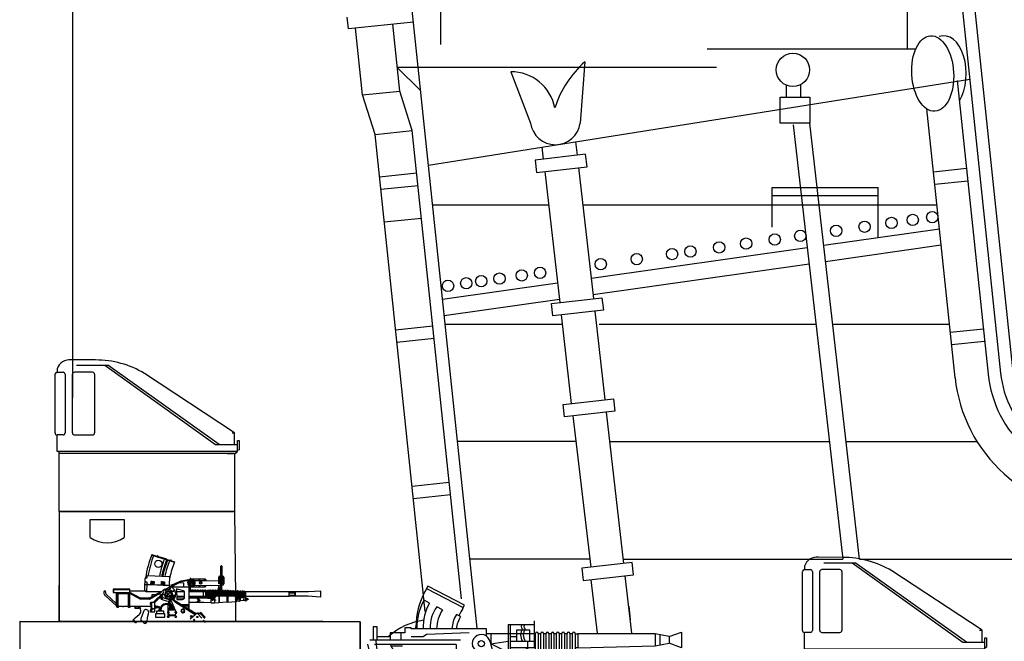
# Model space of a CAD drawing. Extents: x -7350 to -6592, y -3047 to -2699.
# Drawn here: x -6990 to -6956, y -2861 to -2839 of the extents above; entities that cross this region are included whole.
import ezdxf

# ---------------------------------------------------------------- set-up
doc = ezdxf.new("R2010")
doc.units = 0
doc.layers.add('1', color=7, linetype='CONTINUOUS')

# ---------------------------------------------------------------- blocks, each defined once
blk = doc.blocks.new('pa16_2')
at = {"layer": '1', "color": 7, "linetype": 'Continuous'}
for p, q in [((-2.092, 7.549), (-2.192, 7.361)), ((-2.133, 7.469), (-0.881, 6.818)), ((-0.84, 6.898), (-2.092, 7.549)), ((-2.035, 6.973), (-2.222, 7.07)), ((-1.594, 6.743), (-1.787, 6.844)), ((-0.895, 6.792), (-0.84, 6.898)), ((-0.977, 6.508), (-1.108, 6.576)), ((-3.82, 6.163), (-3.958, 6.163)), ((-3.958, 6.163), (-3.958, 5.706)), ((-3.82, 5.706), (-3.82, 6.163)), ((-2.666, 6.126), (-2.873, 6.126)), ((-2.873, 6.126), (-2.873, 5.955)), ((-2.666, 6.092), (-2.666, 6.126)), ((-0.082, 6.092), (-2.666, 6.092)), ((-2.499, 6.092), (-2.5, 6.163)), ((-0.082, 5.837), (-0.082, 6.092)), ((0.655, 6.242), (1.552, 6.242)), ((0.655, 6.242), (0.655, 5.156)), ((0.734, 5.156), (0.734, 6.242)), ((1.552, 5.438), (1.552, 6.365)), ((-3.381, 5.817), (-3.82, 5.817)), ((-2.873, 5.955), (-3.381, 5.955)), ((-3.381, 5.955), (-3.381, 5.706)), ((-3.02, 5.955), (-3.02, 5.706)), ((-2.256, 5.817), (-2.666, 5.817)), ((-2.138, 5.895), (-2.256, 5.817)), ((-0.683, 5.955), (-2.138, 5.895)), ((1.591, 5.918), (-0.082, 5.918)), ((0.06, 5.918), (0.06, 5.58)), ((0.944, 5.817), (0.734, 5.817)), ((1.399, 6.041), (0.944, 6.041)), ((0.944, 6.041), (0.944, 5.67)), ((1.399, 5.67), (1.399, 6.041)), ((1.591, 5.273), (1.591, 5.933)), ((1.681, 5.933), (1.681, 5.273)), ((1.771, 5.918), (1.681, 5.918)), ((1.771, 5.273), (1.771, 5.933)), ((1.861, 5.933), (1.861, 5.273)), ((1.951, 5.918), (1.861, 5.918)), ((1.951, 5.273), (1.951, 5.933)), ((2.041, 5.933), (2.041, 5.273)), ((2.131, 5.918), (2.041, 5.918)), ((2.131, 5.273), (2.131, 5.933)), ((2.221, 5.933), (2.221, 5.273)), ((2.311, 5.918), (2.221, 5.918)), ((2.311, 5.273), (2.311, 5.933)), ((2.401, 5.933), (2.401, 5.273)), ((2.491, 5.918), (2.401, 5.918)), ((2.491, 5.273), (2.491, 5.933)), ((2.581, 5.933), (2.581, 5.273)), ((2.671, 5.918), (2.581, 5.918)), ((2.671, 5.273), (2.671, 5.933)), ((2.761, 5.933), (2.761, 5.273)), ((2.852, 5.918), (2.761, 5.918)), ((2.852, 5.273), (2.852, 5.933)), ((2.942, 5.933), (2.942, 5.273)), ((2.942, 5.918), (3.032, 5.918)), ((5.677, 5.918), (3.032, 5.918)), ((3.032, 5.918), (3.032, 5.438)), ((6.158, 5.828), (5.677, 5.918)), ((5.677, 5.918), (5.677, 5.506)), ((5.842, 5.887), (5.842, 5.537)), ((6.158, 5.828), (6.586, 5.978)), ((6.158, 5.828), (6.158, 5.596)), ((6.586, 5.978), (6.586, 5.446)), ((-0.969, 5.706), (-4.069, 5.706)), ((-1.119, 5.556), (-3.919, 5.556)), ((-3.381, 5.556), (-3.097, 5.046)), ((-2.954, 5.494), (-3.347, 5.494)), ((-1.119, 5.556), (-1.07, 3.312)), ((0.135, 4.527), (-0.564, 5.514)), ((0.253, 4.891), (0.035, 5.67)), ((0.06, 5.58), (0.655, 5.67)), ((0.655, 5.283), (0.06, 5.58)), ((0.734, 5.67), (1.552, 5.67)), ((1.591, 5.438), (0.734, 5.438)), ((1.316, 5.67), (1.316, 5.046)), ((3.032, 5.438), (2.942, 5.438)), ((3.032, 5.438), (5.677, 5.506)), ((5.677, 5.506), (6.158, 5.596)), ((6.586, 5.446), (6.158, 5.596)), ((-2.499, 5.246), (-2.804, 5.246)), ((-1.866, 5.283), (-2.499, 5.283)), ((-2.499, 5.283), (-2.499, 5.246)), ((-1.83, 5.246), (-1.866, 5.283)), ((-1.119, 5.246), (-1.83, 5.246)), ((-0.374, 5.246), (-0.969, 5.246)), ((-0.809, 5.118), (-0.809, 5.246)), ((-0.284, 5.118), (-0.809, 5.118)), ((0.144, 5.283), (1.025, 5.283)), ((0.655, 5.156), (0.734, 5.156)), ((0.902, 5.046), (0.902, 5.283)), ((1.591, 5.283), (1.316, 5.283)), ((1.771, 5.283), (1.681, 5.283)), ((1.951, 5.283), (1.861, 5.283)), ((2.131, 5.283), (2.041, 5.283)), ((2.311, 5.283), (2.221, 5.283)), ((2.491, 5.283), (2.401, 5.283)), ((2.671, 5.283), (2.581, 5.283)), ((2.852, 5.283), (2.761, 5.283)), ((-3.097, 5.046), (-2.954, 5.046)), ((-2.804, 5.046), (-1.119, 5.046)), ((-1.267, 4.863), (-1.42, 4.863)), ((-0.969, 5.046), (-0.233, 5.046)), ((0.253, 4.891), (0.807, 4.891)), ((0.253, 4.891), (0.253, 4.778)), ((0.807, 4.855), (0.253, 4.855)), ((0.807, 4.891), (0.807, 4.855)), ((1.316, 5.046), (0.902, 5.046)), ((0.135, 4.452), (0.135, 4.527)), ((0.195, 4.361), (0.135, 4.452)), ((0.195, 4.286), (0.195, 4.684)), ((0.412, 4.417), (0.412, 3.9)), ((0.532, 4.417), (0.532, 3.9)), ((0.767, 4.695), (1.188, 4.695)), ((1.188, 4.695), (1.188, 4.348)), ((1.188, 4.604), (1.345, 4.604)), ((1.345, 4.558), (1.188, 4.558)), ((1.345, 4.604), (1.345, 4.558)), ((0.265, 4.219), (0.265, 3.766)), ((0.807, 4.094), (0.807, 4.108)), ((0.807, 4.094), (0.807, 4.05)), ((1.047, 4.348), (1.401, 4.348)), ((1.401, 4.348), (1.401, 3.918)), ((1.652, 4.126), (1.401, 4.126)), ((1.51, 4.126), (1.51, 3.772)), ((1.652, 3.736), (1.652, 4.187)), ((1.652, 4.187), (1.688, 4.187)), ((1.688, 4.187), (1.688, 3.736)), ((0.177, 3.711), (0.177, 3.564)), ((0.265, 3.766), (0.329, 3.766)), ((0.412, 3.9), (0.329, 3.766)), ((0.329, 3.766), (0.49, 3.564)), ((0.577, 3.9), (0.412, 3.9)), ((0.594, 3.974), (0.532, 3.974)), ((0.687, 3.974), (0.577, 3.974)), ((0.577, 3.9), (0.657, 3.9)), ((0.577, 3.9), (0.577, 3.564)), ((0.94, 3.471), (0.94, 3.754)), ((1.163, 3.754), (0.94, 3.754)), ((1.51, 3.994), (1.163, 3.754)), ((1.163, 3.754), (1.163, 3.371)), ((1.652, 3.772), (1.51, 3.772)), ((1.51, 3.772), (1.51, 3.51)), ((1.688, 3.736), (1.652, 3.736)), ((-0.291, 3.518), (-0.969, 3.518)), ((-0.141, 3.326), (-0.141, 3.368)), ((0.177, 3.564), (0.383, 3.359)), ((0.512, 3.447), (0.383, 3.359)), ((0.49, 3.564), (0.577, 3.564)), ((0.512, 3.564), (0.512, 3.447)), ((1.024, 3.471), (0.831, 3.471)), ((1.309, 3.371), (1.128, 3.371)), ((1.51, 3.51), (1.309, 3.371))]:
    blk.add_line(p, q, dxfattribs=at)
for centre in [(-0.263, 5.586), (0.472, 4.503)]:
    blk.add_circle(centre, 0.105, dxfattribs=at)
for centre, radius, start, end in [((0.081, 6.139), 2.581, 151.6921, 179.4809), ((-0.656, 6.166), 1.808, 150.0067, 182.3331), ((-0.681, 6.18), 1.569, 149.6797, 183.2289), ((-0.843, 6.152), 1.17, 143.7459, 182.9206), ((-0.349, 5.998), 1.451, 149.0925, 176.2743), ((0.876, 5.666), 2.098, 147.5565, 155.469), ((-0.465, 6.111), 0.794, 144.1363, 181.3907), ((-0.17, 6.011), 0.947, 147.7203, 175.0869), ((1.456, 5.881), 0.376, 145.8959, 214.1041), ((1.189, 6.167), 0.087, 120.3808, 239.6192), ((1.549, 5.881), 0.376, 145.8959, 214.1041), ((1.282, 6.167), 0.087, 120.3808, 239.6192), ((-0.263, 5.586), 0.309, 12.2714, 193.5262), ((1.636, 5.933), 0.045, 0, 180), ((1.816, 5.933), 0.045, 0, 180), ((1.996, 5.933), 0.045, 0, 180), ((2.176, 5.933), 0.045, 0, 180), ((2.356, 5.933), 0.045, 0, 180), ((2.536, 5.933), 0.045, 0, 180), ((2.716, 5.933), 0.045, 0, 180), ((2.897, 5.933), 0.045, 0, 180), ((1.096, 6.555), 5.339, 190.6463, 216.6852), ((0.948, 6.125), 4.841, 185.0892, 214.5793), ((1.025, 5.633), 0.351, 270, 326.0665), ((1.636, 5.273), 0.045, 180, 0), ((1.816, 5.273), 0.045, 180, 0), ((1.996, 5.273), 0.045, 180, 0), ((2.176, 5.273), 0.045, 180, 0), ((2.356, 5.273), 0.045, 180, 0), ((2.536, 5.273), 0.045, 180, 0), ((2.716, 5.273), 0.045, 180, 0), ((2.897, 5.273), 0.045, 180, 0), ((-0.24, 5.337), 1.272, 201.8874, 293.4032), ((-0.257, 5.423), 1.154, 209.0037, 221.7365), ((0.472, 4.503), 0.352, 218.029, 128.5232), ((-0.257, 5.423), 1.154, 231.9628, 293.722), ((0.657, 4.05), 0.15, 270, 0), ((0.687, 4.094), 0.12, 270, 0), ((1.047, 4.108), 0.24, 90, 180), ((-1.37, 3.765), 0.0432, 0, 186.2311), ((-0.942, 3.765), 0.471, 180, 254.2634), ((-0.979, 3.887), 0.368, 199.2341, 271.5596), ((1.201, 3.65), 0.111, 109.7547, 250.2453), ((1.508, 3.836), 0.0438, 86.7021, 273.2979), ((-0.291, 3.368), 0.15, 0, 90)]:
    blk.add_arc(centre, radius, start, end, dxfattribs=at)
blk = doc.blocks.new('H_pa32_2')
at = {"layer": '1', "linetype": 'Continuous'}
for p, q in [((-1.757, 5.181), (-2.586, 5.185)), ((-3.073, 4.882), (-3.073, 4.763)), ((-3.073, 4.763), (-2.866, 4.763)), ((-1.858, 4.763), (-2.476, 4.763)), ((-2.405, 5), (-1.331, 5)), ((-1.441, 5), (2.347, 2.29)), ((2.465, 2.29), (-1.331, 5)), ((3, 2.695), (-0.079, 4.72)), ((-3.14, 2.687), (-3.14, 4.705)), ((-2.798, 4.695), (-2.798, 2.688)), ((-2.544, 2.688), (-2.544, 4.695)), ((-1.79, 4.695), (-1.79, 2.688)), ((2.917, 2.695), (3, 2.695)), ((3, 2.29), (3, 2.695)), ((-3.073, 2.048), (-3.073, 2.619)), ((-2.866, 2.619), (-3.073, 2.619)), ((-2.476, 2.619), (-1.858, 2.619)), ((3.1, 2.048), (3.1, 2.432)), ((3.1, 2.432), (3.149, 2.432)), ((3.149, 2.432), (3.149, 2.115)), ((3.1, 2.048), (-3.073, 2.048)), ((-3, 0), (-3, 2.048)), ((2.347, 2.29), (3.1, 2.29)), ((2.465, 2.29), (3, 2.29)), ((3, 1.979), (3.1, 2.048)), ((3.149, 2.115), (3.1, 2.085)), ((3, 1.986), (-3, 1.984)), ((-2.707, 1.984), (-2.92, 1.984)), ((2.746, 1.986), (2.958, 1.986)), ((3, 1.979), (3, 0)), ((3, 0), (-3, 0))]:
    blk.add_line(p, q, dxfattribs=at)
for centre, radius, start, end in [((-2.632, 4.716), 0.471, 84.3359, 159.4576), ((-1.761, 1.887), 3.295, 59.309, 89.9425), ((-3.061, 4.681), 0.0834, 98.3207, 162.7323), ((-2.866, 4.695), 0.0685, 0, 90), ((-2.476, 4.695), 0.0685, 90, 180), ((-1.858, 4.695), 0.0685, 0, 90), ((-3.073, 2.687), 0.0676, 180, 270), ((-2.866, 2.688), 0.0685, 270, 0), ((-2.476, 2.688), 0.0685, 180, 270), ((-1.858, 2.688), 0.0685, 270, 0)]:
    blk.add_arc(centre, radius, start, end, dxfattribs=at)
blk = doc.blocks.new('pa10_2')
at = {"layer": '1', "color": 7, "linetype": 'Continuous'}
for p, q in [((-1.011, 3.863), (-0.236, 3.618)), ((-1.004, 3.884), (-0.226, 3.635)), ((-0.728, 3.808), (-0.503, 3.738)), ((1.357, 2.661), (1.358, 3.487)), ((1.383, 3.486), (1.379, 2.642)), ((-1.244, 3.054), (-1.247, 2.978)), ((-1.216, 3.093), (-1.167, 3.092)), ((-1.167, 3.092), (-1.171, 3.122)), ((-0.423, 3.126), (-1.142, 3.156)), ((-0.398, 2.868), (-0.391, 3.094)), ((-0.006, 2.983), (0.315, 3.039)), ((0.302, 2.952), (0.3, 3.033)), ((0.31, 3.084), (0.312, 2.977)), ((0.82, 3.042), (0.335, 3.042)), ((1.281, 2.879), (1.28, 3.11)), ((1.282, 3.074), (1.301, 3.075)), ((1.314, 3.144), (1.426, 3.142)), ((1.435, 3.074), (1.459, 3.072)), ((1.46, 3.108), (1.459, 2.88)), ((-1.761, 2.698), (-2.332, 2.698)), ((-2.332, 2.698), (-2.332, 2.582)), ((-1.761, 2.105), (-1.761, 2.698)), ((-1.243, 2.853), (-1.235, 2.951)), ((-1.243, 2.645), (-1.243, 2.853)), ((-1.17, 2.854), (-1.241, 2.853)), ((-1.216, 2.947), (-1.193, 2.947)), ((-1.193, 2.947), (-1.176, 2.938)), ((-1.176, 2.938), (-1.179, 2.857)), ((-1.178, 2.891), (-1.161, 2.875)), ((-1.171, 2.645), (-1.17, 2.854)), ((-0.84, 2.837), (-1.17, 2.854)), ((-1.161, 2.875), (-1.134, 2.87)), ((-1.134, 2.87), (-0.929, 2.865)), ((-1.034, 2.847), (-1.033, 2.972)), ((-1.003, 2.902), (-1.034, 2.901)), ((-1.033, 2.972), (-0.999, 2.972)), ((-1.033, 2.938), (-1.003, 2.938)), ((-0.999, 2.972), (-1.002, 2.846)), ((-0.965, 2.844), (-0.964, 2.968)), ((-0.935, 2.899), (-0.965, 2.898)), ((-0.964, 2.968), (-0.93, 2.968)), ((-0.964, 2.934), (-0.934, 2.935)), ((-0.93, 2.968), (-0.933, 2.843)), ((-0.929, 2.865), (-0.423, 2.843)), ((-0.404, 2.818), (-0.84, 2.837)), ((-0.678, 2.833), (-0.677, 2.958)), ((-0.647, 2.888), (-0.678, 2.887)), ((-0.677, 2.958), (-0.643, 2.958)), ((-0.677, 2.923), (-0.647, 2.924)), ((-0.643, 2.958), (-0.646, 2.832)), ((-0.628, 2.651), (-0.565, 2.708)), ((-0.608, 2.954), (-0.574, 2.954)), ((-0.608, 2.83), (-0.608, 2.954)), ((-0.608, 2.92), (-0.577, 2.921)), ((-0.578, 2.884), (-0.608, 2.884)), ((-0.574, 2.954), (-0.576, 2.829)), ((-0.565, 2.708), (-0.509, 2.659)), ((-0.536, 2.711), (-0.554, 2.704)), ((-0.511, 2.687), (-0.536, 2.711)), ((-0.523, 2.698), (-0.43, 2.752)), ((-0.43, 2.752), (-0.376, 2.783)), ((-0.423, 2.843), (-0.403, 2.844)), ((-0.406, 2.786), (0.272, 2.785)), ((-0.398, 2.868), (-0.404, 2.818)), ((-0.404, 2.766), (-0.404, 2.818)), ((-0.376, 2.783), (-0.337, 2.813)), ((-0.293, 2.862), (-0.006, 2.983)), ((-0.271, 2.851), (-0.002, 2.961)), ((-0.067, 2.912), (-0.258, 2.83)), ((0.079, 2.645), (-0.158, 2.71)), ((-0.158, 2.71), (-0.156, 2.352)), ((0.094, 2.909), (-0.067, 2.912)), ((-0.002, 2.961), (0.255, 3.003)), ((0.093, 2.786), (0.094, 2.909)), ((0.272, 2.88), (0.272, 2.951)), ((0.272, 2.951), (0.343, 2.949)), ((0.322, 2.88), (0.272, 2.88)), ((0.272, 2.001), (0.272, 2.785)), ((0.272, 2.698), (0.322, 2.698)), ((0.29, 2.698), (0.29, 2.88)), ((0.319, 2.976), (0.322, 2.949)), ((0.322, 2.698), (0.322, 2.88)), ((0.322, 2.786), (0.82, 2.786)), ((0.44, 3.002), (0.846, 2.993)), ((0.443, 2.827), (1.351, 2.841)), ((0.846, 2.993), (1.455, 2.991)), ((1.287, 2.838), (1.247, 2.662)), ((1.459, 2.88), (1.281, 2.879)), ((1.296, 2.647), (1.351, 2.841)), ((1.382, 2.844), (1.429, 2.843)), ((-2.643, 2.613), (-2.643, 2.549)), ((-2.224, 2.137), (-2.593, 2.47)), ((-2.587, 2.613), (-2.584, 2.567)), ((-2.57, 2.529), (-2.223, 2.213)), ((-2.332, 2.582), (-1.761, 2.582)), ((-1.761, 2.676), (-2.311, 2.676)), ((-2.311, 2.676), (-2.311, 2.582)), ((-2.224, 2.582), (-2.224, 2.137)), ((-2.19, 2.069), (-2.19, 2.582)), ((-2.153, 2.105), (-2.153, 2.549)), ((-2.153, 2.549), (-1.761, 2.549)), ((-1.798, 2.069), (-1.798, 2.549)), ((-1.761, 2.645), (-1.171, 2.645)), ((-1.393, 2.391), (-1.759, 2.582)), ((-1.404, 2.356), (-1.758, 2.547)), ((-1.095, 2.389), (-1.393, 2.391)), ((-1.209, 2.614), (-1.208, 2.641)), ((-1.202, 2.605), (-1.209, 2.614)), ((-0.697, 2.608), (-1.202, 2.605)), ((-1.171, 2.645), (-1.164, 2.628)), ((-1.164, 2.628), (-1.149, 2.625)), ((-1.149, 2.625), (-0.666, 2.626)), ((-0.697, 2.608), (-1.095, 2.389)), ((-0.736, 2.555), (-1.086, 2.353)), ((-1.008, 2.512), (-1.009, 2.478)), ((-1.009, 2.478), (-0.94, 2.474)), ((-0.872, 2.515), (-1.008, 2.512)), ((-0.951, 2.252), (-0.61, 2.582)), ((-0.899, 2.247), (-0.614, 2.52)), ((-0.7, 2.493), (-0.744, 2.538)), ((-0.635, 2.652), (-0.736, 2.555)), ((-0.519, 2.616), (-0.589, 2.685)), ((-0.517, 2.67), (-0.511, 2.687)), ((-0.405, 2.382), (-0.406, 2.358)), ((-0.398, 2.391), (-0.405, 2.382)), ((-0.164, 2.263), (-0.364, 2.453)), ((-0.342, 2.654), (-0.362, 2.655)), ((-0.201, 2.247), (-0.356, 2.396)), ((-0.322, 2.634), (-0.342, 2.654)), ((-0.324, 2.618), (-0.322, 2.634)), ((-0.32, 2.462), (-0.24, 2.38)), ((-0.295, 2.444), (-0.275, 2.447)), ((-0.275, 2.447), (-0.253, 2.424)), ((-0.253, 2.424), (-0.257, 2.407)), ((0.112, 2.605), (-0.158, 2.605)), ((-0.156, 2.462), (0.112, 2.462)), ((0.093, 2.391), (-0.156, 2.391)), ((0.112, 2.421), (0.112, 2.605)), ((0.745, 2.603), (0.27, 2.606)), ((0.27, 2.463), (0.624, 2.462)), ((0.901, 2.391), (0.272, 2.391)), ((0.308, 2.645), (0.276, 2.645)), ((0.28, 2.425), (0.304, 2.425)), ((0.305, 2.458), (0.304, 2.419)), ((0.308, 2.659), (0.308, 2.609)), ((0.365, 2.643), (0.332, 2.643)), ((0.333, 2.458), (0.332, 2.419)), ((0.334, 2.426), (0.359, 2.426)), ((0.336, 2.659), (0.336, 2.609)), ((0.36, 2.46), (0.359, 2.42)), ((0.365, 2.656), (0.365, 2.606)), ((0.388, 2.46), (0.387, 2.42)), ((0.423, 2.642), (0.39, 2.642)), ((0.391, 2.426), (0.416, 2.426)), ((0.392, 2.656), (0.392, 2.606)), ((0.416, 2.46), (0.416, 2.42)), ((0.423, 2.655), (0.423, 2.605)), ((0.444, 2.46), (0.443, 2.42)), ((0.45, 2.655), (0.45, 2.605)), ((0.476, 2.641), (0.45, 2.642)), ((0.45, 2.426), (0.475, 2.426)), ((0.476, 2.46), (0.475, 2.42)), ((0.476, 2.66), (0.476, 2.605)), ((0.504, 2.46), (0.503, 2.42)), ((0.504, 2.655), (0.504, 2.605)), ((0.534, 2.641), (0.504, 2.641)), ((0.531, 2.427), (0.51, 2.427)), ((0.534, 2.654), (0.534, 2.604)), ((0.535, 2.409), (0.534, 2.458)), ((0.56, 2.415), (0.559, 2.459)), ((0.561, 2.654), (0.561, 2.604)), ((0.59, 2.641), (0.561, 2.641)), ((0.583, 2.426), (0.565, 2.426)), ((0.566, 2.392), (0.651, 2.319)), ((0.588, 2.42), (0.588, 2.456)), ((0.59, 2.654), (0.59, 2.604)), ((0.616, 2.42), (0.616, 2.456)), ((0.617, 2.654), (0.617, 2.604)), ((0.648, 2.64), (0.617, 2.641)), ((0.617, 2.426), (0.645, 2.426)), ((0.624, 2.462), (0.742, 2.462)), ((0.645, 2.426), (0.644, 2.457)), ((0.648, 2.65), (0.648, 2.603)), ((0.673, 2.42), (0.673, 2.451)), ((0.676, 2.65), (0.676, 2.603)), ((0.706, 2.64), (0.676, 2.64)), ((0.676, 2.426), (0.706, 2.426)), ((0.706, 2.649), (0.706, 2.603)), ((0.706, 2.459), (0.706, 2.408)), ((0.729, 2.421), (0.729, 2.463)), ((0.732, 2.45), (0.861, 2.45)), ((0.734, 2.649), (0.734, 2.603)), ((0.734, 2.64), (0.765, 2.64)), ((0.734, 2.426), (0.765, 2.426)), ((0.735, 2.44), (0.871, 2.44)), ((0.736, 2.625), (0.853, 2.625)), ((0.744, 2.471), (0.743, 2.446)), ((0.745, 2.498), (0.744, 2.471)), ((0.745, 2.603), (0.747, 2.642)), ((0.745, 2.603), (0.745, 2.498)), ((0.75, 2.423), (0.751, 2.397)), ((0.793, 2.648), (0.793, 2.628)), ((0.819, 2.639), (0.793, 2.64)), ((0.793, 2.426), (0.816, 2.427)), ((0.827, 2.444), (0.828, 2.496)), ((0.828, 2.623), (0.828, 2.529)), ((0.828, 2.529), (0.828, 2.496)), ((0.844, 2.44), (0.845, 2.421)), ((0.877, 2.42), (0.845, 2.421)), ((0.847, 2.648), (0.847, 2.63)), ((0.856, 2.505), (0.855, 2.444)), ((0.857, 2.639), (0.856, 2.538)), ((0.856, 2.538), (0.856, 2.505)), ((0.864, 2.642), (0.867, 2.564)), ((0.867, 2.502), (0.867, 2.421)), ((0.875, 2.646), (0.875, 2.566)), ((0.875, 2.566), (0.889, 2.562)), ((0.889, 2.504), (0.877, 2.499)), ((0.877, 2.42), (0.877, 2.499)), ((0.889, 2.562), (0.89, 2.547)), ((0.89, 2.547), (0.889, 2.504)), ((0.901, 2.391), (0.935, 2.398)), ((0.903, 2.646), (0.905, 2.42)), ((0.903, 2.434), (0.929, 2.435)), ((0.931, 2.639), (0.904, 2.639)), ((0.932, 2.427), (0.934, 2.65)), ((0.935, 2.398), (1.016, 2.398)), ((0.961, 2.65), (0.96, 2.427)), ((0.99, 2.638), (0.961, 2.638)), ((0.961, 2.436), (0.988, 2.434)), ((0.99, 2.427), (0.99, 2.65)), ((1.016, 2.398), (1.013, 2.254)), ((1.015, 2.505), (1.046, 2.505)), ((1.047, 2.637), (1.016, 2.638)), ((1.018, 2.65), (1.018, 2.419)), ((1.048, 2.342), (1.042, 2.653)), ((1.075, 2.65), (1.076, 2.342)), ((1.105, 2.637), (1.075, 2.637)), ((1.075, 2.505), (1.104, 2.505)), ((1.108, 2.343), (1.101, 2.648)), ((1.129, 2.648), (1.129, 2.624)), ((1.129, 2.624), (1.137, 2.338)), ((1.131, 2.453), (1.147, 2.466)), ((1.16, 2.636), (1.132, 2.636)), ((1.132, 2.505), (1.16, 2.505)), ((1.147, 2.466), (1.597, 2.47)), ((1.16, 2.647), (1.161, 2.635)), ((1.164, 2.644), (1.165, 2.467)), ((1.191, 2.648), (1.191, 2.47)), ((1.194, 2.632), (1.191, 2.637)), ((1.191, 2.637), (1.216, 2.637)), ((1.219, 2.646), (1.218, 2.613)), ((1.218, 2.467), (1.218, 2.613)), ((1.247, 2.646), (1.246, 2.467)), ((1.275, 2.646), (1.271, 2.467)), ((1.291, 2.235), (1.291, 2.459)), ((1.302, 2.646), (1.302, 2.475)), ((1.331, 2.634), (1.302, 2.635)), ((1.31, 2.236), (1.31, 2.459)), ((1.331, 2.646), (1.331, 2.468)), ((1.36, 2.647), (1.36, 2.468)), ((1.386, 2.634), (1.36, 2.634)), ((1.386, 2.646), (1.386, 2.468)), ((1.416, 2.646), (1.416, 2.469)), ((1.446, 2.633), (1.416, 2.634)), ((1.446, 2.646), (1.445, 2.469)), ((1.474, 2.646), (1.472, 2.469)), ((1.503, 2.633), (1.474, 2.633)), ((1.503, 2.643), (1.502, 2.466)), ((1.53, 2.643), (1.53, 2.47)), ((1.562, 2.632), (1.53, 2.632)), ((1.562, 2.643), (1.561, 2.469)), ((1.575, 2.261), (1.574, 2.466)), ((1.59, 2.646), (1.59, 2.47)), ((1.616, 2.628), (1.59, 2.629)), ((1.596, 2.466), (1.596, 2.263)), ((1.597, 2.47), (1.884, 2.463)), ((1.616, 2.638), (1.615, 2.47)), ((1.644, 2.638), (1.644, 2.469)), ((1.673, 2.625), (1.644, 2.627)), ((1.673, 2.635), (1.672, 2.469)), ((1.7, 2.635), (1.701, 2.466)), ((1.73, 2.623), (1.701, 2.624)), ((1.73, 2.632), (1.731, 2.466)), ((1.758, 2.632), (1.757, 2.466)), ((1.786, 2.621), (1.758, 2.622)), ((1.786, 2.629), (1.785, 2.466)), ((1.814, 2.629), (1.815, 2.466)), ((1.844, 2.618), (1.814, 2.619)), ((1.844, 2.628), (1.843, 2.464)), ((1.872, 2.628), (1.871, 2.466)), ((1.903, 2.616), (1.872, 2.617)), ((1.874, 2.496), (1.9, 2.495)), ((1.884, 2.463), (1.902, 2.46)), ((1.903, 2.303), (1.903, 2.63)), ((1.93, 2.629), (1.933, 2.37)), ((1.96, 2.616), (1.93, 2.617)), ((1.933, 2.497), (1.956, 2.497)), ((1.96, 2.623), (1.96, 2.369)), ((1.988, 2.623), (1.988, 2.37)), ((2.014, 2.615), (1.988, 2.616)), ((1.99, 2.497), (2.011, 2.497)), ((2.015, 2.32), (2.014, 2.63)), ((2.029, 2.389), (2.015, 2.41)), ((2.186, 2.403), (2.015, 2.391)), ((2.028, 2.324), (2.029, 2.389)), ((2.04, 2.436), (2.038, 2.623)), ((2.039, 2.614), (2.07, 2.614)), ((2.044, 2.453), (2.074, 2.454)), ((2.074, 2.623), (2.075, 2.437)), ((2.1, 2.454), (2.13, 2.453)), ((2.101, 2.623), (2.101, 2.448)), ((2.127, 2.612), (2.104, 2.612)), ((2.125, 2.374), (2.124, 2.34)), ((2.13, 2.623), (2.13, 2.443)), ((2.158, 2.623), (2.158, 2.448)), ((2.158, 2.62), (2.187, 2.612)), ((2.181, 2.461), (2.159, 2.446)), ((2.194, 2.606), (2.182, 2.614)), ((2.182, 2.614), (2.182, 2.459)), ((2.194, 2.466), (2.182, 2.459)), ((2.194, 2.41), (2.186, 2.403)), ((2.186, 2.403), (2.187, 2.311)), ((2.194, 2.606), (2.194, 2.466)), ((3.693, 2.606), (2.194, 2.606)), ((2.194, 2.466), (3.693, 2.466)), ((2.214, 2.408), (2.194, 2.41)), ((2.221, 2.402), (2.214, 2.408)), ((2.223, 2.309), (2.221, 2.402)), ((2.221, 2.391), (2.252, 2.391)), ((2.252, 2.391), (2.257, 2.384)), ((2.257, 2.384), (2.256, 2.326)), ((2.257, 2.369), (2.282, 2.369)), ((2.282, 2.369), (2.292, 2.361)), ((2.292, 2.361), (2.292, 2.349)), ((3.691, 2.576), (3.908, 2.577)), ((3.693, 2.606), (3.693, 2.623)), ((3.693, 2.623), (4.344, 2.623)), ((3.693, 2.466), (3.693, 2.606)), ((3.693, 2.499), (3.91, 2.5)), ((3.693, 2.459), (3.693, 2.466)), ((4.336, 2.458), (3.693, 2.459)), ((3.889, 2.623), (3.889, 2.459)), ((3.908, 2.577), (3.889, 2.614)), ((3.889, 2.54), (3.908, 2.577)), ((3.91, 2.5), (3.889, 2.54)), ((3.889, 2.459), (3.91, 2.5)), ((3.896, 2.581), (3.896, 2.485)), ((4.762, 2.424), (4.332, 2.459)), ((4.355, 2.622), (4.762, 2.646)), ((4.762, 2.646), (4.762, 2.424)), ((-2.224, 2.137), (-2.224, 2.124)), ((-2.224, 2.124), (-2.195, 2.125)), ((-2.153, 2.069), (-2.19, 2.069)), ((-2.008, 2.105), (-2.153, 2.105)), ((-2.153, 2.105), (-2.153, 2.069)), ((-2.008, 2.105), (-1.974, 2.105)), ((-1.798, 2.105), (-1.974, 2.105)), ((-1.761, 2.069), (-1.798, 2.069)), ((-1.034, 2.105), (-1.761, 2.105)), ((-1.761, 2.105), (-1.761, 2.069)), ((-1.581, 2.037), (-1.581, 2.105)), ((-1.44, 2.037), (-1.581, 2.037)), ((-1.549, 2.105), (-1.549, 2.037)), ((-1.477, 2.037), (-1.477, 2.105)), ((-1.44, 2.105), (-1.44, 2.037)), ((-1.086, 2.353), (-1.404, 2.356)), ((-1.389, 2.035), (-1.403, 2.105)), ((-1.383, 1.961), (-1.389, 2.035)), ((-1.035, 2.234), (-1.059, 2.234)), ((-1.059, 2.234), (-1.059, 2.192)), ((-1.059, 2.192), (-1.035, 2.192)), ((-0.904, 2.247), (-1.034, 2.247)), ((-1.034, 2.247), (-1.034, 1.927)), ((-1.008, 1.927), (-1.008, 2.247)), ((-0.904, 1.927), (-0.904, 2.247)), ((-0.904, 2.137), (-0.879, 2.137)), ((-0.88, 2.036), (-0.904, 2.037)), ((-0.879, 2.137), (-0.88, 2.036)), ((-0.781, 2.064), (-0.878, 2.063)), ((-0.785, 2.105), (-0.874, 2.105)), ((-0.747, 1.983), (-0.749, 2.024)), ((-0.705, 2.037), (-0.707, 1.987)), ((-0.447, 1.94), (-0.443, 2.16)), ((-0.441, 2.282), (-0.441, 2.211)), ((-0.4, 2.137), (-0.412, 1.998)), ((-0.406, 2.284), (-0.404, 2.206)), ((-0.406, 2.284), (-0.369, 2.193)), ((-0.364, 2.004), (-0.363, 2.045)), ((-0.363, 2.045), (-0.356, 2.085)), ((-0.33, 2.047), (-0.363, 2.045)), ((-0.331, 2.098), (-0.353, 2.149)), ((-0.331, 2.069), (-0.353, 2.069)), ((-0.207, 2), (-0.344, 2.314)), ((-0.33, 2.047), (-0.331, 2.098)), ((-0.328, 2.004), (-0.33, 2.047)), ((-0.295, 2.01), (-0.29, 2.051)), ((-0.29, 2.096), (-0.29, 2.051)), ((-0.29, 2.051), (-0.26, 2.051)), ((-0.258, 2.069), (-0.282, 2.069)), ((-0.255, 2.088), (-0.275, 2.124)), ((-0.26, 2.051), (-0.255, 2.088)), ((-0.26, 2.051), (-0.256, 2.04)), ((-0.256, 2.04), (-0.257, 2.003)), ((0.417, 1.863), (-0.201, 2.247)), ((0.508, 1.855), (-0.164, 2.263)), ((-0.156, 2.352), (0.044, 2.353)), ((-0.015, 2.176), (0.267, 2.175)), ((0.043, 2.139), (0.235, 2.137)), ((0.184, 2.119), (0.171, 2.136)), ((0.217, 2.119), (0.184, 2.119)), ((0.23, 2.134), (0.217, 2.119)), ((0.235, 2.137), (0.235, 2.021)), ((0.775, 2.247), (0.272, 2.248)), ((0.651, 2.319), (0.562, 2.252)), ((0.564, 2.335), (0.633, 2.332)), ((0.564, 2.314), (0.639, 2.314)), ((0.775, 2.247), (1.013, 2.254)), ((1.013, 2.254), (1.024, 2.232)), ((1.024, 2.232), (1.133, 2.233)), ((1.14, 2.221), (1.13, 2.231)), ((1.137, 2.338), (1.133, 2.233)), ((1.575, 2.26), (1.14, 2.221)), ((1.575, 2.261), (1.886, 2.279)), ((1.886, 2.279), (1.899, 2.287)), ((1.899, 2.287), (1.903, 2.301)), ((1.903, 2.301), (2.009, 2.302)), ((2.009, 2.303), (2.028, 2.324)), ((2.009, 2.302), (2.015, 2.32)), ((2.015, 2.32), (2.187, 2.311)), ((2.187, 2.311), (2.194, 2.303)), ((2.194, 2.303), (2.215, 2.302)), ((2.215, 2.302), (2.223, 2.309)), ((2.251, 2.32), (2.222, 2.32)), ((2.256, 2.326), (2.251, 2.32)), ((2.285, 2.346), (2.257, 2.346)), ((2.292, 2.349), (2.285, 2.346)), ((-1.636, 1.668), (-1.578, 1.716)), ((-1.578, 1.716), (-1.439, 1.834)), ((-1.28, 1.961), (-1.375, 1.725)), ((-1.264, 1.981), (-1.28, 1.961)), ((-1.162, 1.72), (-1.175, 1.586)), ((-1.129, 1.845), (-1.162, 1.72)), ((-1.115, 1.927), (-1.129, 1.845)), ((-1.034, 1.983), (-1.058, 1.983)), ((-1.058, 1.983), (-1.058, 1.942)), ((-1.058, 1.942), (-1.034, 1.942)), ((-1.034, 1.927), (-0.904, 1.927)), ((-0.566, 1.856), (-0.883, 1.856)), ((-0.883, 1.856), (-0.883, 1.749)), ((-0.883, 1.749), (-0.566, 1.749)), ((-0.839, 1.856), (-0.839, 1.961)), ((-0.839, 1.961), (-0.61, 1.961)), ((-0.775, 1.984), (-0.779, 1.967)), ((-0.676, 1.983), (-0.775, 1.984)), ((-0.67, 1.967), (-0.676, 1.983)), ((-0.61, 1.961), (-0.61, 1.856)), ((-0.566, 1.749), (-0.566, 1.856)), ((-0.449, 1.784), (-0.444, 1.885)), ((-0.201, 1.783), (-0.449, 1.784)), ((-0.412, 1.998), (-0.448, 1.927)), ((-0.444, 1.885), (-0.418, 1.818)), ((-0.421, 1.818), (-0.42, 1.785)), ((-0.418, 1.818), (-0.211, 1.821)), ((-0.412, 1.998), (-0.207, 2)), ((-0.187, 1.88), (-0.21, 1.82)), ((-0.21, 1.82), (-0.206, 1.784)), ((-0.178, 1.927), (-0.207, 2)), ((0.018, 1.9), (0.063, 1.884)), ((0.103, 1.916), (0.098, 1.893)), ((0.547, 1.886), (0.309, 1.679)), ((0.314, 1.778), (0.339, 1.797)), ((0.357, 1.726), (0.314, 1.778)), ((0.339, 1.797), (0.381, 1.748)), ((0.418, 1.865), (0.449, 1.89)), ((0.463, 1.82), (0.418, 1.865)), ((0.449, 1.89), (0.498, 1.844)), ((0.705, 1.705), (0.547, 1.886)), ((0.575, 1.889), (0.557, 1.876)), ((0.607, 1.844), (0.575, 1.889)), ((0.673, 1.9), (0.607, 1.844)), ((0.76, 1.752), (0.647, 1.874)), ((0.816, 1.74), (0.673, 1.9)), ((0.759, 1.738), (0.76, 1.752)), ((0.794, 1.721), (0.816, 1.74)), ((-1.654, 1.638), (-1.636, 1.668)), ((-1.645, 1.633), (-1.654, 1.638)), ((-1.615, 1.64), (-1.645, 1.633)), ((-1.598, 1.633), (-1.615, 1.64)), ((-1.615, 1.593), (-1.598, 1.626)), ((-1.61, 1.587), (-1.615, 1.593)), ((-1.569, 1.595), (-1.61, 1.587)), ((-1.598, 1.626), (-1.598, 1.633)), ((-1.583, 1.553), (-1.565, 1.587)), ((-1.578, 1.546), (-1.583, 1.553)), ((-1.538, 1.557), (-1.578, 1.546)), ((-1.565, 1.587), (-1.569, 1.595)), ((-1.533, 1.554), (-1.538, 1.557)), ((-1.291, 1.557), (-1.359, 1.619)), ((0.829, 1.564), (0.758, 1.645)), ((0.798, 1.609), (0.812, 1.614)), ((0.812, 1.614), (0.835, 1.585)), ((0.835, 1.585), (0.829, 1.572))]:
    blk.add_line(p, q, dxfattribs=at)
for centre, radius in [((-0.782, 3.567), 0.124), ((0.628, 3.021), 0.0179), ((0.808, 3.02), 0.0179), ((-0.39, 2.728), 0.0196), ((-0.297, 2.821), 0.0359), ((-0.3, 2.82), 0.0196), ((0.343, 2.914), 0.0347), ((0.341, 2.914), 0.0196), ((0.628, 2.806), 0.0179), ((0.664, 2.916), 0.0434), ((0.678, 2.936), 0.0179), ((0.808, 2.807), 0.0179), ((1.319, 2.936), 0.0196), ((1.418, 2.931), 0.0196), ((-0.655, 2.393), 0.0196), ((-0.44, 2.534), 0.106), ((-0.439, 2.534), 0.0888), ((-0.48, 2.571), 0.00506), ((-0.48, 2.494), 0.00506), ((-0.443, 2.533), 0.0188), ((-0.404, 2.572), 0.00506), ((-0.402, 2.494), 0.00506), ((-0.268, 2.635), 0.0196), ((-0.249, 2.483), 0.0196), ((1.167, 2.432), 0.0101), ((1.271, 2.652), 0.0208), ((1.866, 2.427), 0.0101), ((-0.978, 2.029), 0.0196), ((-0.386, 2.317), 0.0179), ((1.166, 2.327), 0.0101), ((1.864, 2.341), 0.0101), ((1.987, 2.292), 0.0101), ((-0.44, 1.909), 0.0196), ((-0.44, 1.748), 0.0196), ((-0.189, 1.911), 0.0196), ((-0.188, 1.749), 0.0196), ((0.053, 1.961), 0.0523), ((0.548, 1.75), 0.0196), ((0.442, 1.654), 0.0196)]:
    blk.add_circle(centre, radius, dxfattribs=at)
for centre, radius, start, end in [((2.036, 2.643), 3.284, 157.796, 172.1162), ((4.583, 1.956), 5.849, 160.9477, 168.1589), ((-0.806, 3.817), 0.0222, 0, 152.7429), ((2.585, 2.469), 3.4, 158.3168, 168.6212), ((2.324, 2.54), 3.054, 157.6348, 168.7316), ((2.216, 2.566), 2.909, 157.2458, 168.7184), ((2.58, 2.512), 3.202, 158.7767, 168.7609), ((2.412, 2.536), 2.858, 157.3874, 168.7323), ((-0.363, 3.675), 0.0232, 0, 153.7359), ((1.37, 3.486), 0.0122, 0, 180), ((-1.184, 3.041), 0.0616, 122.004, 167.8764), ((-1.137, 3.122), 0.0343, 97.3368, 180), ((-0.423, 3.094), 0.0319, 0, 90), ((0.346, 2.914), 0.128, 103.6426, 244.3225), ((0.345, 2.914), 0.128, 270, 103.3329), ((0.805, 3.001), 0.0434, 0, 85.1381), ((1.314, 3.11), 0.0341, 90, 180), ((1.368, 3.07), 0.0607, 101.1034, 257.8666), ((1.37, 3.07), 0.0222, 125.1833, 234.5968), ((1.371, 3.07), 0.0225, 296.3345, 63.2119), ((1.37, 3.07), 0.061, 281.7791, 74.6739), ((1.426, 3.108), 0.034, 0, 90), ((-1.216, 2.978), 0.031, 180, 270), ((-0.44, 2.537), 0.254, 313.543, 75.4023), ((0.343, 2.916), 0.108, 264.0611, 240.4293), ((0.346, 2.914), 0.0713, 257.1015, 152.0775), ((0.796, 2.831), 0.0515, 290.3177, 0), ((1.406, 2.893), 0.0543, 294.5225, 346.1205), ((-2.615, 2.613), 0.028, 0, 180), ((-2.514, 2.575), 0.131, 191.3649, 232.9531), ((-2.528, 2.567), 0.0567, 180, 222.141), ((-0.657, 2.395), 0.0442, 34.2353, 270), ((-0.369, 2.93), 0.574, 243.8046, 268.9969), ((-0.6, 2.502), 0.0228, 0, 139.882), ((-0.664, 2.617), 0.0647, 327.2854, 43.0206), ((-0.44, 2.53), 0.141, 191.1561, 259.7764), ((-0.441, 2.536), 0.141, 328.639, 118.8806), ((-0.471, 2.361), 0.0304, 0, 80.7881), ((-0.376, 2.382), 0.0243, 35.0522, 157.2508), ((-0.379, 2.322), 0.035, 286.6139, 90), ((0.044, 2.421), 0.068, 270, 0), ((0.034, 2.578), 0.0822, 18.6446, 55.5776), ((0.318, 2.416), 0.0141, 170.0015, 9.9985), ((0.322, 2.661), 0.0141, 350.0015, 189.9985), ((0.373, 2.418), 0.0141, 170.0015, 9.9985), ((0.378, 2.659), 0.0141, 350.0015, 189.9985), ((0.429, 2.418), 0.0141, 170.0015, 9.9985), ((0.437, 2.658), 0.0141, 350.0015, 189.9985), ((0.489, 2.414), 0.0141, 170.0015, 9.9985), ((0.49, 2.658), 0.0141, 350.0015, 189.9985), ((0.483, 2.321), 0.0835, 8.1149, 55.1498), ((0.548, 2.656), 0.0141, 350.0015, 189.9985), ((0.546, 2.418), 0.0141, 221.6963, 348.2685), ((0.602, 2.418), 0.0141, 170.0015, 9.9985), ((0.603, 2.656), 0.0141, 350.0015, 189.9985), ((0.659, 2.418), 0.0141, 170.0015, 9.9985), ((0.662, 2.652), 0.0141, 350.0015, 189.9985), ((0.715, 2.419), 0.0141, 170.0015, 9.9985), ((0.72, 2.651), 0.0141, 350.0015, 189.9985), ((0.775, 2.419), 0.0141, 170.0015, 9.9985), ((0.779, 2.65), 0.0141, 350.0015, 189.9985), ((0.831, 2.419), 0.0141, 170.0015, 9.9985), ((0.833, 2.65), 0.0141, 350.0015, 189.9985), ((0.889, 2.648), 0.0141, 350.0015, 189.9985), ((0.891, 2.418), 0.0141, 170.0015, 9.9985), ((0.946, 2.424), 0.0141, 170.0015, 9.9985), ((0.948, 2.652), 0.0141, 350.0015, 189.9985), ((1.004, 2.653), 0.0141, 350.0015, 189.9985), ((1.004, 2.424), 0.0141, 170.0015, 339.9332), ((1.061, 2.653), 0.0141, 350.0015, 189.9985), ((1.115, 2.65), 0.0141, 350.0015, 189.9985), ((1.177, 2.651), 0.0141, 350.0015, 189.9985), ((1.233, 2.648), 0.0141, 350.0015, 189.9985), ((1.346, 2.649), 0.0141, 350.0015, 189.9985), ((1.405, 2.649), 0.0141, 350.0015, 189.9985), ((1.46, 2.649), 0.0141, 350.0015, 189.9985), ((1.516, 2.646), 0.0141, 350.0015, 189.9985), ((1.576, 2.645), 0.0141, 350.0015, 189.9985), ((1.63, 2.641), 0.0141, 350.0015, 189.9985), ((1.687, 2.637), 0.0141, 350.0015, 189.9985), ((1.744, 2.634), 0.0141, 350.0015, 189.9985), ((1.8, 2.631), 0.0141, 350.0015, 189.9985), ((1.858, 2.63), 0.0141, 350.0015, 189.9985), ((1.916, 2.631), 0.0141, 350.0015, 189.9985), ((1.919, 2.367), 0.0141, 170.0015, 9.9985), ((1.973, 2.626), 0.0141, 350.0015, 189.9985), ((1.974, 2.367), 0.0141, 170.0015, 9.9985), ((2.026, 2.625), 0.0127, 350.013, 160.208), ((2.026, 2.435), 0.0141, 222.2107, 9.9985), ((2.088, 2.625), 0.0141, 350.0015, 189.9985), ((2.087, 2.445), 0.0141, 170.0015, 9.9985), ((2.087, 2.442), 0.0141, 170.0015, 9.9985), ((2.144, 2.625), 0.0141, 350.0015, 189.9985), ((2.144, 2.445), 0.0141, 170.0015, 9.9985), ((-0.783, 2.026), 0.0794, 0, 91.3038), ((-0.79, 2.024), 0.0412, 0, 77.682), ((-0.517, 1.997), 0.206, 31.667, 161.6673), ((-0.519, 1.992), 0.188, 29.6952, 169.6966), ((-0.511, 1.988), 0.187, 106.6821, 180), ((-0.41, 2.774), 0.487, 239.8545, 274.8074), ((-0.47, 1.984), 0.231, 31.4616, 111.5817), ((-0.503, 1.922), 0.275, 39.0897, 76.5303), ((-0.549, 1.949), 0.261, 10.4776, 36.9824), ((0.057, 1.96), 0.0636, 316.9936, 255.6536), ((0.482, 2.321), 0.0828, 304.4789, 353.7107), ((1.062, 2.34), 0.0141, 170.0015, 9.9985), ((1.122, 2.341), 0.0141, 170.0015, 9.9985), ((-1.544, 1.956), 0.161, 310.5134, 1.7005), ((-1.3, 1.682), 0.0869, 150.0259, 226.5813), ((-1.204, 1.913), 0.0902, 9.0516, 131.5031), ((-0.442, 1.748), 0.034, 96.4738, 196.6738), ((-0.442, 1.909), 0.0307, 98.6732, 255.6997), ((-0.194, 1.745), 0.0399, 2.9004, 97.4783), ((-0.186, 1.908), 0.0316, 267.5473, 67.7241), ((0.76, 1.708), 0.0319, 335.7369, 115.2504), ((-1.245, 1.62), 0.0782, 234.1836, 334.2032), ((-1.185, 1.533), 0.0354, 50.3877, 217.0222)]:
    blk.add_arc(centre, radius, start, end, dxfattribs=at)

msp = doc.modelspace()

# ---------------------------------------------------------------- linework, layer by layer
at = {"layer": '1', "color": 7, "linetype": 'Continuous', "transparency": 33554661}
for p, q in [((-6975.561, -2840.285), (-6975.561, -2819.851)), ((-6959.605, -2840.441), (-6959.605, -2820.007)), ((-6988.142, -2852.354), (-6988.142, -2831.919)), ((-6957.66, -2835.629), (-6955.996, -2851.466)), ((-6958.037, -2836.121), (-6956.42, -2851.511)), ((-6974.316, -2860.225), (-6976.631, -2838.202)), ((-6978.713, -2839.753), (-6978.755, -2839.353)), ((-6976.492, -2839.519), (-6978.713, -2839.753)), ((-6978.232, -2842.009), (-6978.472, -2839.728)), ((-6976.959, -2841.875), (-6977.199, -2839.594)), ((-6966.452, -2840.427), (-6959.349, -2840.427)), ((-6977.044, -2841.069), (-6976.246, -2841.86)), ((-6966.131, -2841.069), (-6977.037, -2841.069)), ((-6970.632, -2840.871), (-6970.792, -2842.967)), ((-6973.168, -2841.215), (-6972.491, -2842.967)), ((-6975.979, -2844.403), (-6957.475, -2841.472)), ((-6963.748, -2841.672), (-6963.748, -2842.082)), ((-6963.262, -2841.66), (-6963.262, -2842.082)), ((-6957.9, -2841.511), (-6956.844, -2851.555)), ((-6978.232, -2842.009), (-6976.959, -2841.875)), ((-6977.805, -2843.354), (-6978.232, -2842.009)), ((-6976.532, -2843.22), (-6976.959, -2841.875)), ((-6963.953, -2842.082), (-6962.94, -2842.082)), ((-6963.953, -2842.967), (-6963.953, -2842.082)), ((-6962.94, -2842.082), (-6962.94, -2842.967)), ((-6957.975, -2851.674), (-6958.941, -2842.487)), ((-6962.94, -2842.967), (-6963.953, -2842.967)), ((-6963.505, -2843.032), (-6961.814, -2857.871)), ((-6961.246, -2857.871), (-6962.94, -2842.967)), ((-6977.805, -2843.354), (-6976.532, -2843.22)), ((-6976.09, -2859.666), (-6977.805, -2843.354)), ((-6974.849, -2859.228), (-6976.532, -2843.22)), ((-6972.047, -2844.2), (-6972.094, -2843.788)), ((-6970.888, -2844.068), (-6970.941, -2843.605)), ((-6970.606, -2844.036), (-6972.33, -2844.232)), ((-6970.558, -2844.46), (-6970.606, -2844.036)), ((-6972.33, -2844.232), (-6972.282, -2844.656)), ((-6972.282, -2844.656), (-6970.558, -2844.46)), ((-6970.33, -2848.968), (-6970.84, -2844.492)), ((-6977.652, -2844.807), (-6976.379, -2844.673)), ((-6971.999, -2844.624), (-6971.489, -2849.1)), ((-6958.715, -2844.632), (-6957.584, -2844.513)), ((-6977.607, -2845.231), (-6976.335, -2845.098)), ((-6964.229, -2846.528), (-6964.229, -2845.168)), ((-6964.229, -2845.168), (-6960.609, -2845.168)), ((-6960.609, -2846.878), (-6960.609, -2845.168)), ((-6958.671, -2845.057), (-6957.54, -2844.938)), ((-6964.229, -2845.444), (-6960.609, -2845.444)), ((-6975.835, -2845.767), (-6971.869, -2845.767)), ((-6970.695, -2845.767), (-6958.596, -2845.767)), ((-6977.49, -2846.349), (-6976.217, -2846.215)), ((-6962.466, -2847.141), (-6958.511, -2846.58)), ((-6958.451, -2847.146), (-6962.401, -2847.706)), ((-6970.41, -2848.268), (-6963.028, -2847.221)), ((-6962.964, -2847.786), (-6970.345, -2848.834)), ((-6975.497, -2848.99), (-6971.565, -2848.432)), ((-6971.501, -2848.998), (-6975.437, -2849.556)), ((-6971.772, -2849.133), (-6970.047, -2848.936)), ((-6971.723, -2849.556), (-6971.772, -2849.133)), ((-6970.047, -2848.936), (-6969.999, -2849.36)), ((-6969.999, -2849.36), (-6971.723, -2849.556)), ((-6971.441, -2849.524), (-6971.096, -2852.552)), ((-6969.937, -2852.42), (-6970.282, -2849.392)), ((-6975.408, -2849.838), (-6971.405, -2849.838)), ((-6970.143, -2849.838), (-6962.73, -2849.838)), ((-6962.157, -2849.838), (-6958.168, -2849.838)), ((-6977.102, -2850.034), (-6975.83, -2849.9)), ((-6958.139, -2850.116), (-6957.008, -2849.997)), ((-6977.058, -2850.458), (-6975.785, -2850.324)), ((-6958.095, -2850.54), (-6956.963, -2850.421)), ((-6971.378, -2852.584), (-6969.654, -2852.388)), ((-6969.654, -2852.388), (-6969.606, -2852.812)), ((-6971.33, -2853.008), (-6971.378, -2852.584)), ((-6969.606, -2852.812), (-6971.33, -2853.008)), ((-6969.299, -2858.015), (-6969.888, -2852.844)), ((-6971.048, -2852.976), (-6970.427, -2858.144)), ((-6970.948, -2853.847), (-6974.986, -2853.847)), ((-6969.774, -2853.847), (-6962.273, -2853.847)), ((-6961.701, -2853.847), (-6957.228, -2853.847)), ((-6976.541, -2855.377), (-6975.268, -2855.243)), ((-6956.291, -2854.959), (-6950.5, -2860.029)), ((-6976.496, -2855.801), (-6975.224, -2855.667)), ((-6988.605, -2856.246), (-6982.605, -2856.246)), ((-6988.605, -2856.246), (-6988.605, -2860.006)), ((-6982.605, -2856.246), (-6982.58, -2859.147)), ((-6987.542, -2857.13), (-6987.542, -2856.521)), ((-6987.542, -2856.521), (-6986.387, -2856.521)), ((-6986.387, -2856.521), (-6986.387, -2857.13)), ((-6970.49, -2857.871), (-6974.563, -2857.871)), ((-6969.294, -2857.871), (-6961.814, -2857.871)), ((-6961.246, -2857.871), (-6953.026, -2857.871)), ((-6969.017, -2857.983), (-6970.741, -2858.179)), ((-6970.741, -2858.179), (-6970.693, -2858.603)), ((-6968.968, -2858.407), (-6969.017, -2857.983)), ((-6970.693, -2858.603), (-6968.968, -2858.407)), ((-6970.427, -2858.573), (-6970.206, -2860.399)), ((-6969.028, -2860.399), (-6969.251, -2858.439)), ((-6988.605, -2860.006), (-6988.605, -2858.766)), ((-6982.58, -2859.147), (-6982.581, -2860.014)), ((-6969.133, -2859.476), (-6969.079, -2859.945)), ((-6989.954, -2860.006), (-6978.315, -2860.019)), ((-6989.954, -2860.006), (-6989.954, -2861.962)), ((-6978.315, -2860.019), (-6989.954, -2860.006)), ((-6979.585, -2860.006), (-6988.605, -2860.006)), ((-6979.33, -2860.006), (-6978.315, -2860.019)), ((-6978.315, -2860.019), (-6978.315, -2861.962)), ((-6978.315, -2861.962), (-6978.315, -2860.019)), ((-6978.315, -2861.962), (-6978.315, -2860.019))]:
    msp.add_line(p, q, dxfattribs=at)
for centre, radius in [((-6963.517, -2841.15), 0.57), ((-6959.424, -2846.279), 0.194), ((-6958.754, -2846.184), 0.194), ((-6962.039, -2846.65), 0.194), ((-6961.068, -2846.512), 0.194), ((-6960.148, -2846.381), 0.194), ((-6964.141, -2846.948), 0.194), ((-6963.265, -2846.824), 0.194), ((-6967.025, -2847.357), 0.194), ((-6966.039, -2847.217), 0.194), ((-6965.119, -2847.087), 0.194), ((-6968.86, -2847.618), 0.194), ((-6967.65, -2847.446), 0.194), ((-6970.09, -2847.792), 0.194), ((-6974.174, -2848.372), 0.194), ((-6973.549, -2848.283), 0.194), ((-6972.79, -2848.175), 0.194), ((-6972.165, -2848.087), 0.194), ((-6975.311, -2848.533), 0.194), ((-6974.686, -2848.444), 0.194)]:
    msp.add_circle(centre, radius, dxfattribs=at)
for centre, radius, start, end in [((-6968.303, -2843.499), 3.511, 131.5592, 162.6754), ((-6973.168, -2842.758), 1.544, 11.3973, 90), ((-6971.641, -2842.851), 0.857, 187.8184, 352.1816), ((-6952.885, -2851.139), 3.981, 186, 228.2749), ((-6952.885, -2851.139), 3.554, 186, 228.2749), ((-6952.885, -2851.139), 5.118, 186, 228.2749), ((-6986.964, -2856.3), 1.011, 235.1709, 304.8291), ((-6975.818, -2862.251), 2.313, 97.7956, 130.7957)]:
    msp.add_arc(centre, radius, start, end, dxfattribs=at)
msp.add_ellipse((-6958.74, -2841.275), major_axis=(-0.075, 1.292), ratio=0.553144, dxfattribs=at)
msp.add_ellipse((-6958.358, -2841.276), major_axis=(0, 1.292), ratio=0.591947, start_param=3.908735, end_param=6.487587, dxfattribs=at)

# ---------------------------------------------------------------- block references
for name, p in [('H_pa32_2', (-6985.605, -2856.246)), ('pa10_2', (-6984.431, -2861.598)), ('H_pa32_2', (-6960.054, -2862.993)), ('pa16_2', (-6973.909, -2866.344))]:
    msp.add_blockref(name, p, dxfattribs=at)

doc.saveas('drawing.dxf')
